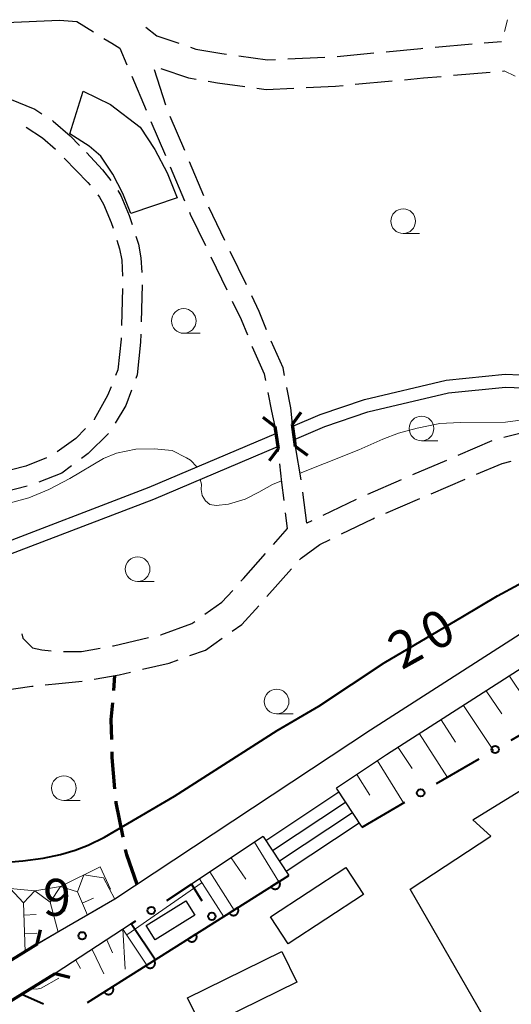
# Model space of a CAD drawing. Units: metres. Extents: x -74000 to -72000, y 31499 to 33000.
# Drawn here: x -73212 to -73162, y 32011 to 32111 of the extents above; entities that cross this region are included whole.
import ezdxf

# ---------------------------------------------------------------- set-up
doc = ezdxf.new("R2010")
doc.units = ezdxf.units.M
for name, color, linetype, lineweight in [('210100_道路縁(街区線)', 7, 'Continuous', 30), ('210300_徒歩道', 7, 'Continuous', 70), ('210600_庭園路等', 7, 'Continuous', 30), ('220300_道路橋(高架部)', 7, 'Continuous', 70), ('220399_道路橋(ひげ)', 7, 'Continuous', 70), ('221400_石段', 7, 'Continuous', 30), ('221499_石段(中)', 7, 'Continuous', 30), ('300100_普通建物', 7, 'Continuous', 30), ('510100_河川', 7, 'Continuous', 30), ('610111_人工斜面(上)', 7, 'Continuous', 30), ('610199_人工斜面(ヒゲ)', 7, 'Continuous', 30), ('611100_コンクリート被覆(直落)', 7, 'Continuous', 30), ('613000_さく(未分類)', 7, 'Continuous', 30), ('630100_植生界', 7, 'Continuous', 30), ('633100_広葉樹林', 7, 'Continuous', 13), ('710100_等高線(計曲線)', 7, 'Continuous', 40), ('710200_等高線(主曲線)', 7, 'Continuous', 13), ('721111_岩がけ(上)', 7, 'Continuous', 13), ('721112_岩がけ(下)', 7, 'Continuous', 13), ('721199_岩がけ(作図)', 7, 'Continuous', 13), ('731200_図化機測定による標高点', 7, 'Continuous', 40)]:
    doc.layers.add(name, color=color, linetype=linetype, lineweight=lineweight)
doc.styles.add('Style-WORKING', font='MS Gothic.ttf')

msp = doc.modelspace()

# ---------------------------------------------------------------- linework, layer by layer
at = {"layer": '210100_道路縁(街区線)', "linetype": 'Continuous', "lineweight": 30, "flags": 128}
for points in [[(-73218.32, 32110.63), (-73208.25, 32111.05)], [(-73107.96, 32081.24), (-73131.37, 32068.08), (-73176.71, 32039), (-73202.63, 32021.85), (-73210.51, 32017.27)], [(-73112.37, 32075.32), (-73129.82, 32065.51), (-73175.07, 32036.49), (-73180.16, 32033.12)], [(-73187.58, 32028.21), (-73194.87, 32023.38)], [(-73200.97, 32019.35), (-73208.67, 32014.29)], [(-73328, 31944.27), (-73271.55, 31979.74), (-73268.97, 31981.13), (-73210.51, 32017.27)], [(-73325.87, 31940.88), (-73269.69, 31976.18), (-73267.12, 31978.15), (-73208.67, 32014.29)]]:
    msp.add_lwpolyline(points, dxfattribs=at)
at = {"layer": '210300_徒歩道', "linetype": 'Continuous', "lineweight": 70}
msp.add_line((-73202.746, 32043.028), (-73202.62, 32044.55), dxfattribs=at)
at = {"layer": '210300_徒歩道', "linetype": 'Continuous', "lineweight": 70, "flags": 128}
for points in [[(-73202.942, 32038.039), (-73202.99, 32040.09), (-73202.85, 32041.783)], [(-73202.617, 32033.052), (-73202.9, 32036.22), (-73202.913, 32036.789)], [(-73201.782, 32028.129), (-73202.49, 32031.63), (-73202.506, 32031.807)], [(-73200.38, 32023.34), (-73201.42, 32026.34), (-73201.534, 32026.903)]]:
    msp.add_lwpolyline(points, dxfattribs=at)
at = {"layer": '210600_庭園路等', "linetype": 'Continuous', "lineweight": 30}
for p, q in [((-73170.133, 32108.316), (-73166.398, 32108.64)), ((-73165.152, 32108.748), (-73163.4, 32108.9)), ((-73185.083, 32107.122), (-73181.337, 32107.307)), ((-73180.09, 32107.385), (-73176.357, 32107.739)), ((-73200.913, 32105.372), (-73199.45, 32101.919)), ((-73197.456, 32102.445), (-73198.606, 32106.014)), ((-73168.282, 32105.464), (-73164.546, 32105.788)), ((-73163.3, 32105.896), (-73163.14, 32105.91)), ((-73178.24, 32104.548), (-73174.506, 32104.9)), ((-73195.545, 32097.826), (-73197.009, 32101.279)), ((-73198.962, 32100.768), (-73197.499, 32097.315)), ((-73207.783, 32097.056), (-73207.74, 32097.01)), ((-73193.594, 32093.223), (-73195.057, 32096.675)), ((-73197.011, 32096.164), (-73195.548, 32092.711)), ((-73191.465, 32088.699), (-73193.099, 32092.075)), ((-73189.287, 32084.199), (-73190.921, 32087.574)), ((-73192.891, 32087.056), (-73191.258, 32083.68)), ((-73201.844, 32083.812), (-73201.943, 32080.063)), ((-73199.874, 32084.203), (-73199.975, 32080.454)), ((-73201.977, 32078.814), (-73201.98, 32078.69)), ((-73200.008, 32079.204), (-73200.03, 32078.39)), ((-73164.381, 32068.351), (-73167.827, 32066.873)), ((-73186.04, 32067.269), (-73186.07, 32067.54)), ((-73183.713, 32064.409), (-73184.29, 32067.8)), ((-73168.976, 32066.381), (-73172.423, 32064.903)), ((-73173.572, 32064.41), (-73177.018, 32062.932)), ((-73170.531, 32062.997), (-73167.084, 32064.475)), ((-73178.154, 32062.41), (-73181.532, 32060.784)), ((-73175.127, 32061.027), (-73171.68, 32062.505)), ((-73187.196, 32052.555), (-73184.714, 32055.366))]:
    msp.add_line(p, q, dxfattribs=at)
at = {"layer": '210600_庭園路等', "linetype": 'Continuous', "lineweight": 30, "flags": 128}
for points in [[(-73208.25, 32111.05), (-73206.49, 32110.93), (-73204.806, 32109.877)], [(-73199.472, 32110.34), (-73198.38, 32109.48), (-73196.148, 32108.715)], [(-73203.746, 32109.214), (-73202.94, 32108.71), (-73202.12, 32108.22), (-73201.401, 32106.522)], [(-73194.965, 32108.31), (-73194.41, 32108.12), (-73191.77, 32107.67), (-73191.289, 32107.602)], [(-73190.052, 32107.428), (-73187.15, 32107.02), (-73186.331, 32107.06)], [(-73175.112, 32107.856), (-73171.59, 32108.19), (-73171.379, 32108.208)], [(-73197.971, 32106.167), (-73195.15, 32105.2), (-73194.393, 32105.073)], [(-73173.262, 32105.017), (-73171.32, 32105.2), (-73169.527, 32105.356)], [(-73193.16, 32104.866), (-73192.23, 32104.71), (-73189.45, 32104.317)], [(-73183.227, 32104.211), (-73180.24, 32104.36), (-73179.484, 32104.431)], [(-73188.213, 32104.142), (-73187.28, 32104.01), (-73184.475, 32104.149)], [(-73213.422, 32103.101), (-73213.31, 32103.07), (-73210.76, 32102.04), (-73210.019, 32101.559)], [(-73208.97, 32100.879), (-73208.88, 32100.82), (-73207.16, 32099.33), (-73206.208, 32098.349)], [(-73211.636, 32100.211), (-73209.98, 32099.11), (-73208.649, 32097.957)], [(-73205.5, 32097.62), (-73203.89, 32095.88), (-73203.031, 32094.801)], [(-73207.74, 32097.01), (-73205.36, 32094.58), (-73205.143, 32094.307)], [(-73204.364, 32093.329), (-73204.19, 32093.11), (-73203.78, 32092.39), (-73203, 32090.54), (-73202.808, 32089.936)], [(-73202.316, 32093.78), (-73202.02, 32093.26), (-73201.16, 32091.22), (-73200.875, 32090.327)], [(-73195.061, 32091.56), (-73194.98, 32091.37), (-73193.436, 32088.181)], [(-73202.431, 32088.745), (-73202.15, 32087.86), (-73201.93, 32086.7), (-73201.84, 32085.061)], [(-73200.494, 32089.136), (-73200.24, 32088.34), (-73199.98, 32086.93), (-73199.9, 32085.451)], [(-73190.713, 32082.555), (-73189.81, 32080.69), (-73189.185, 32079.133)], [(-73187.238, 32079.641), (-73187.98, 32081.5), (-73188.742, 32083.074)], [(-73201.98, 32078.69), (-73202.34, 32075.57), (-73202.563, 32075.003)], [(-73200.03, 32078.39), (-73200.36, 32075.08), (-73200.508, 32074.683)], [(-73185.42, 32075), (-73185.57, 32075.76), (-73186.768, 32078.483)], [(-73188.719, 32077.973), (-73188.69, 32077.9), (-73187.49, 32075.16), (-73187.358, 32074.493)], [(-73203.019, 32073.839), (-73203.36, 32072.97), (-73204.72, 32070.52), (-73204.73, 32070.51)], [(-73200.944, 32073.512), (-73201.53, 32071.94), (-73202.581, 32070.153)], [(-73187.116, 32073.266), (-73186.74, 32071.36), (-73186.4, 32069.82)], [(-73184.62, 32070.07), (-73184.77, 32071.7), (-73185.179, 32073.773)], [(-73205.595, 32069.607), (-73206.57, 32068.59), (-73208.487, 32067.247)], [(-73159.548, 32069.62), (-73159.81, 32069.56), (-73163.182, 32068.697)], [(-73203.261, 32069.112), (-73205.35, 32067.07), (-73206.016, 32066.577)], [(-73209.574, 32066.645), (-73211.65, 32065.78), (-73213.108, 32065.423)], [(-73165.935, 32064.967), (-73163.34, 32066.08), (-73162.443, 32066.309)], [(-73207.02, 32065.833), (-73208.01, 32065.1), (-73210.354, 32064.179)], [(-73185.464, 32062.302), (-73185.69, 32064.12), (-73185.902, 32066.027)], [(-73211.537, 32063.78), (-73214.03, 32063.13), (-73215.193, 32062.978)], [(-73182.659, 32060.241), (-73183.16, 32060), (-73183.557, 32063.169)], [(-73186.523, 32057.858), (-73185.11, 32059.46), (-73185.309, 32061.062)], [(-73179.655, 32058.911), (-73176.45, 32060.46), (-73176.275, 32060.535)], [(-73183.887, 32056.303), (-73183.74, 32056.47), (-73181.85, 32057.85), (-73180.781, 32058.367)], [(-73189.834, 32054.112), (-73189.59, 32054.38), (-73187.349, 32056.921)], [(-73193.503, 32050.758), (-73191.76, 32051.99), (-73190.674, 32053.186)], [(-73190.733, 32049.05), (-73189.76, 32049.74), (-73188.036, 32051.629)], [(-73198.007, 32048.684), (-73197.98, 32048.69), (-73194.83, 32049.82), (-73194.524, 32050.037)], [(-73212.078, 32048.762), (-73211.95, 32048.34), (-73210.98, 32047.36), (-73210.05, 32047.15), (-73209.076, 32047.069)], [(-73202.878, 32047.553), (-73202.78, 32047.57), (-73199.225, 32048.4)], [(-73195.023, 32046.564), (-73193.44, 32047.13), (-73191.752, 32048.327)], [(-73207.829, 32047), (-73206, 32047), (-73204.109, 32047.335)], [(-73199.819, 32045.182), (-73197.13, 32045.81), (-73196.2, 32046.143)], [(-73204.716, 32044.181), (-73202.18, 32044.63), (-73201.037, 32044.897)], [(-73214.638, 32042.96), (-73214.05, 32043.04), (-73211.04, 32043.47), (-73210.925, 32043.482)], [(-73209.681, 32043.609), (-73208.3, 32043.75), (-73205.949, 32043.98)]]:
    msp.add_lwpolyline(points, dxfattribs=at)
at = {"layer": '220300_道路橋(高架部)', "linetype": 'Continuous', "lineweight": 70, "flags": 128}
for points in [[(-73186.4, 32069.82), (-73186.07, 32067.54)], [(-73184.29, 32067.8), (-73184.62, 32070.07)], [(-73210.51, 32017.27), (-73268.97, 31981.12)], [(-73267.13, 31978.14), (-73208.67, 32014.29)]]:
    msp.add_lwpolyline(points, dxfattribs=at)
at = {"layer": '220399_道路橋(ひげ)', "linetype": 'Continuous', "lineweight": 70, "flags": 128}
for points in [[(-73184.62, 32070.07), (-73183.72, 32071.27)], [(-73186.4, 32069.82), (-73187.6, 32070.72)], [(-73186.07, 32067.54), (-73186.97, 32066.34)], [(-73184.29, 32067.8), (-73183.09, 32066.9)], [(-73210.51, 32017.27), (-73210.17, 32018.73)], [(-73208.67, 32014.29), (-73207.21, 32013.95)]]:
    msp.add_lwpolyline(points, dxfattribs=at)
at = {"layer": '221400_石段', "linetype": 'Continuous', "lineweight": 30, "flags": 128}
for points in [[(-73177.55, 32029.17), (-73180.16, 32033.12)], [(-73187.58, 32028.21), (-73184.97, 32024.26)]]:
    msp.add_lwpolyline(points, dxfattribs=at)
at = {"layer": '221499_石段(中)', "linetype": 'Continuous', "lineweight": 30, "flags": 128}
for points in [[(-73187.32, 32027.82), (-73179.9, 32032.73)], [(-73186.63, 32026.78), (-73179.22, 32031.69)], [(-73185.94, 32025.73), (-73178.52, 32030.64)], [(-73185.25, 32024.69), (-73177.84, 32029.6)]]:
    msp.add_lwpolyline(points, dxfattribs=at)
at = {"layer": '300100_普通建物', "linetype": 'Continuous', "lineweight": 30, "flags": 128}
for points in [[(-73205.84, 32103.84), (-73203.06, 32102.49), (-73200.05, 32100.19), (-73198.57, 32097.94), (-73197.31, 32095.55), (-73196.32, 32093.04), (-73201, 32091.45), (-73201.81, 32093.48), (-73202.83, 32095.43), (-73204.04, 32097.26), (-73205.22, 32098.27), (-73207.19, 32099.52)], [(-73134.29, 31992.13), (-73133.08, 31988.96), (-73139.06, 31984.83), (-73131.13, 31958.98), (-73144.45, 31950.37), (-73150.65, 31946.52), (-73180.25, 31999.96), (-73164.62, 32008.9), (-73172.69, 32022.86), (-73164.5, 32028.26), (-73166.32, 32029.91), (-73159.03, 32034.41)]]:
    msp.add_lwpolyline(points, close=True, dxfattribs=at)
at = {"layer": '300100_普通建物', "linetype": 'Continuous', "lineweight": 30}
for points in [[(-73186.85, 32020.07), (-73179.19, 32025.07), (-73177.39, 32022.31), (-73185.05, 32017.32)], [(-73195.42, 32021.69), (-73194.51, 32020.23), (-73198.53, 32017.72), (-73199.44, 32019.18)], [(-73195.27, 32011.83), (-73185.69, 32016.53), (-73184.16, 32013.42), (-73193.74, 32008.71)]]:
    msp.add_3dface(points, dxfattribs=at)
at = {"layer": '510100_河川', "linetype": 'Continuous', "lineweight": 30, "flags": 128}
for points in [[(-73184.59, 32069.84), (-73181.8, 32071.03), (-73177.32, 32072.56), (-73169.02, 32074.53), (-73163.03, 32075.12), (-73158.48, 32074.94), (-73154.69, 32074.29), (-73152.36, 32074.06), (-73149.59, 32074.06), (-73147.98, 32074.18)], [(-73184.4, 32068.51), (-73181.34, 32069.81), (-73176.96, 32071.31), (-73168.8, 32073.24), (-73162.99, 32073.82), (-73158.61, 32073.65), (-73154.86, 32073), (-73152.42, 32072.76), (-73149.54, 32072.76), (-73147.88, 32072.88)], [(-73221.81, 32056.04), (-73215.72, 32057.32), (-73199.15, 32063.66), (-73186.3, 32069.11)], [(-73219.71, 32055.15), (-73215.35, 32056.07), (-73198.66, 32062.45), (-73186.11, 32067.78)]]:
    msp.add_lwpolyline(points, dxfattribs=at)
at = {"layer": '610111_人工斜面(上)', "linetype": 'Continuous', "lineweight": 13, "flags": 128}
for points in [[(-73180.16, 32033.12), (-73175.07, 32036.49), (-73129.82, 32065.51), (-73112.37, 32075.32), (-73100.85, 32080.99), (-73093.83, 32085.08), (-73077.66, 32094.89), (-73058.36, 32106.73), (-73058.1, 32106.3), (-73054.5, 32104.24)], [(-73191.59, 32020.07), (-73194.04, 32023.93), (-73187.58, 32028.21)], [(-73208.67, 32014.29), (-73201.81, 32018.8), (-73199.39, 32015.14)]]:
    msp.add_lwpolyline(points, dxfattribs=at)
at = {"layer": '610199_人工斜面(ヒゲ)', "linetype": 'Continuous', "lineweight": 13, "flags": 128}
for points in [[(-73162.6, 32044.49), (-73159.41, 32039.75)], [(-73164.96, 32042.98), (-73163.39, 32040.66)], [(-73167.26, 32041.5), (-73164.22, 32036.94)], [(-73169.52, 32040.05), (-73168.07, 32037.8)], [(-73171.73, 32038.63), (-73168.9, 32034.21)], [(-73173.89, 32037.25), (-73172.48, 32035.11)], [(-73175.99, 32035.88), (-73173.35, 32031.62)], [(-73178.08, 32034.5), (-73176.76, 32032.4)], [(-73188.45, 32027.63), (-73185.99, 32023.61)], [(-73190.82, 32026.06), (-73189.34, 32023.87)], [(-73192.99, 32024.62), (-73190.52, 32020.75)], [(-73201.81, 32018.8), (-73201.59, 32014.73)], [(-73203.44, 32017.73), (-73202.88, 32016.42)], [(-73204.94, 32016.74), (-73203.74, 32014.26)], [(-73206.58, 32015.67), (-73206.1, 32014.8)]]:
    msp.add_lwpolyline(points, dxfattribs=at)
at = {"layer": '611100_コンクリート被覆(直落)', "linetype": 'Continuous', "lineweight": 40}
for p, q in [((-73205.39, 32011.35), (-73184.97, 32024.26)), ((-73212.05, 32012.2), (-73209.88, 32011.24))]:
    msp.add_line(p, q, dxfattribs=at)
at = {"layer": '611100_コンクリート被覆(直落)', "linetype": 'Continuous', "lineweight": 40, "flags": 128}
for points in [[(-73185.949, 32023.641), (-73186.795, 32023.106), (-73186.769, 32023.07), (-73186.741, 32023.037), (-73186.711, 32023.006), (-73186.678, 32022.978), (-73186.642, 32022.953), (-73186.604, 32022.931), (-73186.565, 32022.912), (-73186.524, 32022.898), (-73186.482, 32022.885), (-73186.439, 32022.878), (-73186.396, 32022.874), (-73186.352, 32022.874), (-73186.308, 32022.878), (-73186.265, 32022.885), (-73186.223, 32022.896), (-73186.183, 32022.911), (-73186.143, 32022.929), (-73186.105, 32022.951), (-73186.069, 32022.976), (-73186.036, 32023.004), (-73186.005, 32023.034), (-73185.976, 32023.068), (-73185.952, 32023.103), (-73185.929, 32023.141), (-73185.91, 32023.18), (-73185.896, 32023.221), (-73185.884, 32023.264), (-73185.877, 32023.307), (-73185.872, 32023.35), (-73185.872, 32023.394), (-73185.876, 32023.437), (-73185.883, 32023.48), (-73185.895, 32023.523), (-73185.91, 32023.563), (-73185.928, 32023.603)], [(-73190.176, 32020.969), (-73191.021, 32020.434), (-73190.996, 32020.398), (-73190.968, 32020.365), (-73190.938, 32020.335), (-73190.904, 32020.306), (-73190.868, 32020.281), (-73190.831, 32020.259), (-73190.791, 32020.24), (-73190.75, 32020.226), (-73190.708, 32020.213), (-73190.665, 32020.206), (-73190.622, 32020.202), (-73190.578, 32020.202), (-73190.535, 32020.206), (-73190.492, 32020.213), (-73190.449, 32020.225), (-73190.409, 32020.239), (-73190.369, 32020.257), (-73190.331, 32020.279), (-73190.295, 32020.304), (-73190.262, 32020.332), (-73190.231, 32020.362), (-73190.203, 32020.396), (-73190.178, 32020.432), (-73190.156, 32020.469), (-73190.137, 32020.509), (-73190.122, 32020.549), (-73190.11, 32020.592), (-73190.103, 32020.635), (-73190.098, 32020.678), (-73190.099, 32020.722), (-73190.103, 32020.765), (-73190.11, 32020.808), (-73190.121, 32020.851), (-73190.136, 32020.891), (-73190.154, 32020.931)], [(-73194.402, 32018.297), (-73195.247, 32017.763), (-73195.222, 32017.726), (-73195.194, 32017.693), (-73195.164, 32017.663), (-73195.13, 32017.634), (-73195.095, 32017.609), (-73195.057, 32017.587), (-73195.018, 32017.568), (-73194.977, 32017.554), (-73194.935, 32017.541), (-73194.891, 32017.535), (-73194.848, 32017.53), (-73194.804, 32017.53), (-73194.761, 32017.534), (-73194.718, 32017.541), (-73194.675, 32017.553), (-73194.635, 32017.567), (-73194.596, 32017.585), (-73194.557, 32017.607), (-73194.521, 32017.632), (-73194.488, 32017.66), (-73194.457, 32017.69), (-73194.429, 32017.724), (-73194.404, 32017.76), (-73194.382, 32017.797), (-73194.363, 32017.837), (-73194.348, 32017.878), (-73194.336, 32017.92), (-73194.329, 32017.963), (-73194.325, 32018.006), (-73194.325, 32018.05), (-73194.329, 32018.094), (-73194.336, 32018.136), (-73194.347, 32018.179), (-73194.362, 32018.219), (-73194.38, 32018.259)], [(-73198.628, 32015.625), (-73199.473, 32015.091), (-73199.448, 32015.055), (-73199.42, 32015.021), (-73199.39, 32014.991), (-73199.357, 32014.962), (-73199.321, 32014.937), (-73199.283, 32014.915), (-73199.244, 32014.896), (-73199.203, 32014.882), (-73199.161, 32014.869), (-73199.117, 32014.863), (-73199.074, 32014.858), (-73199.031, 32014.858), (-73198.987, 32014.862), (-73198.944, 32014.869), (-73198.902, 32014.881), (-73198.861, 32014.896), (-73198.822, 32014.913), (-73198.783, 32014.935), (-73198.747, 32014.96), (-73198.714, 32014.988), (-73198.684, 32015.019), (-73198.655, 32015.052), (-73198.63, 32015.088), (-73198.608, 32015.125), (-73198.589, 32015.165), (-73198.575, 32015.206), (-73198.562, 32015.248), (-73198.555, 32015.291), (-73198.551, 32015.334), (-73198.551, 32015.378), (-73198.555, 32015.422), (-73198.562, 32015.464), (-73198.573, 32015.507), (-73198.588, 32015.547), (-73198.606, 32015.587)], [(-73202.854, 32012.953), (-73203.7, 32012.419), (-73203.674, 32012.383), (-73203.646, 32012.35), (-73203.616, 32012.319), (-73203.583, 32012.29), (-73203.547, 32012.266), (-73203.509, 32012.243), (-73203.47, 32012.224), (-73203.429, 32012.21), (-73203.387, 32012.198), (-73203.344, 32012.191), (-73203.3, 32012.186), (-73203.257, 32012.186), (-73203.213, 32012.19), (-73203.17, 32012.197), (-73203.128, 32012.209), (-73203.088, 32012.224), (-73203.048, 32012.242), (-73203.01, 32012.263), (-73202.974, 32012.289), (-73202.94, 32012.317), (-73202.91, 32012.347), (-73202.881, 32012.38), (-73202.856, 32012.416), (-73202.834, 32012.454), (-73202.815, 32012.493), (-73202.801, 32012.534), (-73202.789, 32012.576), (-73202.782, 32012.619), (-73202.777, 32012.662), (-73202.777, 32012.706), (-73202.781, 32012.75), (-73202.788, 32012.793), (-73202.8, 32012.835), (-73202.815, 32012.875), (-73202.832, 32012.915)]]:
    msp.add_lwpolyline(points, close=True, dxfattribs=at)
at = {"layer": '613000_さく(未分類)', "linetype": 'Continuous', "lineweight": 40}
for p, q in [((-73162.433, 32037.987), (-73158.114, 32040.506)), ((-73169.992, 32033.578), (-73165.673, 32036.098)), ((-73177.55, 32029.17), (-73173.231, 32031.689))]:
    msp.add_line(p, q, dxfattribs=at)
at = {"layer": '613000_さく(未分類)', "linetype": 'Continuous', "lineweight": 40, "flags": 128}
for points in [[(-73197.372, 32021.727), (-73194.87, 32023.38), (-73193.797, 32021.691)], [(-73198.52, 32015.65), (-73200.97, 32019.35), (-73200.501, 32019.66)]]:
    msp.add_lwpolyline(points, dxfattribs=at)
at = {"layer": '613000_さく(未分類)', "linetype": 'Continuous', "lineweight": 40}
for centre in [(-73164.053, 32037.042), (-73171.611, 32032.634), (-73198.936, 32020.694), (-73192.791, 32020.108)]:
    msp.add_circle(centre, 0.375, dxfattribs=at)
at = {"layer": '630100_植生界', "linetype": 'Continuous', "lineweight": 13}
for p, q in [((-73162.788, 32111.106), (-73163.117, 32109.9)), ((-73163.14, 32105.91), (-73162.015, 32105.366))]:
    msp.add_line(p, q, dxfattribs=at)
at = {"layer": '633100_広葉樹林', "linetype": 'Continuous', "lineweight": 13}
for p, q in [((-73173.38, 32089.41), (-73171.713, 32089.41)), ((-73195.64, 32079.28), (-73193.973, 32079.28)), ((-73171.52, 32068.37), (-73169.853, 32068.37)), ((-73200.32, 32054.09), (-73198.653, 32054.09)), ((-73186.22, 32040.66), (-73184.553, 32040.66)), ((-73207.8, 32031.87), (-73206.133, 32031.87))]:
    msp.add_line(p, q, dxfattribs=at)
for centre in [(-73173.38, 32090.66), (-73195.64, 32080.53), (-73171.52, 32069.62), (-73200.32, 32055.34), (-73186.22, 32041.91), (-73207.8, 32033.12)]:
    msp.add_circle(centre, 1.25, dxfattribs=at)
at = {"layer": '710100_等高線(計曲線)', "linetype": 'Continuous', "lineweight": 40, "elevation": 20, "flags": 128}
for points in [[(-73167.34, 32050.54), (-73163.8, 32052.64), (-73159.56, 32054.95), (-73156.02, 32056.68), (-73154.46, 32057.34), (-73150.88, 32058.5), (-73149.03, 32058.93), (-73148.46, 32058.82), (-73147.93, 32058.41), (-73147.5, 32057.73)], [(-73175.31, 32045.85), (-73167.34, 32050.54)], [(-73223.08, 32026.18), (-73221.24, 32025.8), (-73218.15, 32025.55), (-73216.1, 32025.56), (-73214.37, 32025.55), (-73211.95, 32025.73), (-73209.89, 32026.02), (-73208.13, 32026.39), (-73206.67, 32026.84), (-73205.34, 32027.34), (-73203.69, 32028.14), (-73196.58, 32032.31), (-73186.15, 32038.97), (-73181.93, 32041.44), (-73175.31, 32045.85)]]:
    msp.add_lwpolyline(points, dxfattribs=at)
at = {"layer": '710200_等高線(主曲線)', "linetype": 'Continuous', "lineweight": 13, "flags": 128}
for points, elevation in [([(-73183.83, 32065.1), (-73181.37, 32066.07), (-73177.88, 32067.44), (-73175.45, 32068.53), (-73173.87, 32069.13), (-73171.96, 32069.65), (-73169.68, 32070.11), (-73167.59, 32070.23), (-73163, 32070.27), (-73160.51, 32070.61), (-73157.04, 32071.54), (-73155.24, 32071.89), (-73154.31, 32071.89), (-73153.23, 32071.74), (-73152.41, 32071.42), (-73151.86, 32070.95)], 22), ([(-73209.33, 32063.41), (-73207.19, 32064.55), (-73203.77, 32066.58), (-73202.47, 32067.1), (-73200.49, 32067.53), (-73198.65, 32067.56), (-73196.81, 32067.39), (-73195.35, 32066.65), (-73194.94, 32066.41), (-73194.31, 32065.71)], 22), ([(-73193.96, 32064.45), (-73193.85, 32063.97), (-73193.89, 32063.42), (-73193.78, 32062.82), (-73193.42, 32062.28), (-73193.01, 32061.89), (-73192.34, 32061.8), (-73191.1, 32061.93), (-73189.41, 32062.44), (-73188.04, 32063.14), (-73186.64, 32063.95), (-73185.71, 32064.31)], 22), ([(-73229.5, 32062.72), (-73229.53, 32062.43), (-73229.24, 32061.83), (-73228.55, 32061.23), (-73227.14, 32060.7), (-73225.61, 32060.19), (-73224.17, 32060), (-73222.47, 32060.11), (-73220.49, 32060.45), (-73215, 32061.61), (-73211.35, 32062.59), (-73209.33, 32063.41)], 22), ([(-73193.78, 32023.53), (-73201.42, 32018.22)], 18), ([(-73208.31, 32013.84), (-73210.11, 32012.82), (-73210.53, 32012.71), (-73210.91, 32012.76), (-73211.03, 32012.83)], 18), ([(-73212.21, 32012.1), (-73212.11, 32012.06)], 16)]:
    msp.add_lwpolyline(points, dxfattribs=dict(at, elevation=elevation))
at = {"layer": '721111_岩がけ(上)', "linetype": 'Continuous', "lineweight": 13, "flags": 128}
msp.add_lwpolyline([(-73255.22, 32046.03), (-73254.46, 32045.55), (-73249.12, 32042.43), (-73244.25, 32039.59), (-73241.66, 32038.08), (-73239.55, 32036.74), (-73237.51, 32035.29), (-73235.48, 32033.84), (-73233.44, 32032.39), (-73231.39, 32030.96), (-73227.15, 32028.31), (-73225, 32027.04), (-73220.44, 32024.99), (-73215.66, 32023.52), (-73213.24, 32022.92), (-73210.76, 32022.69), (-73208.15, 32023.15), (-73204.12, 32025.13)], dxfattribs=at)
at = {"layer": '721112_岩がけ(下)', "linetype": 'Continuous', "lineweight": 13}
for p, q in [((-73204.12, 32025.13), (-73203.086, 32022.854)), ((-73203.838, 32021.148), (-73206, 32019.892)), ((-73208.161, 32018.635), (-73210.322, 32017.379))]:
    msp.add_line(p, q, dxfattribs=at)
at = {"layer": '721199_岩がけ(作図)', "linetype": 'Continuous', "lineweight": 13, "flags": 128}
for points in [[(-73206.42, 32022.6), (-73205.77, 32024.32), (-73203.79, 32024.03)], [(-73203.79, 32024.03), (-73202.63, 32021.85)], [(-73214.53, 32021.94), (-73213.24, 32022.92), (-73211.91, 32021.48)], [(-73211.91, 32021.48), (-73210.76, 32022.69), (-73209.19, 32021.56)], [(-73209.19, 32021.56), (-73208.15, 32023.15), (-73206.42, 32022.6)], [(-73206.42, 32022.6), (-73205.4, 32020.24)], [(-73211.91, 32021.48), (-73211.71, 32016.52)], [(-73209.19, 32021.56), (-73208.39, 32018.5)], [(-73205.93, 32021.45), (-73204.78, 32021.95)], [(-73208.88, 32020.35), (-73207.67, 32020.67)], [(-73211.86, 32020.23), (-73210.61, 32020.28)], [(-73211.79, 32018.36), (-73210.54, 32018.41)]]:
    msp.add_lwpolyline(points, dxfattribs=at)
at = {"layer": '731200_図化機測定による標高点', "linetype": 'Continuous', "lineweight": 40}
msp.add_circle((-73205.95, 32018.14, 18.9), 0.375, dxfattribs=at)

# ---------------------------------------------------------------- texts
at = {"layer": '710100_等高線(計曲線)', "linetype": 'Continuous', "lineweight": 40, "style": 'Style-WORKING'}
for s, p in [('0', (-73170.25, 32046.888, -9.999)), ('2', (-73173.53, 32045.07, -9.999))]:
    msp.add_text(s, height=3.75, rotation=29, dxfattribs=at).set_placement(p)
at = {"layer": '731200_図化機測定による標高点', "linetype": 'Continuous', "lineweight": 40, "style": 'Style-WORKING'}
msp.add_text('9', height=3.75, dxfattribs=at).set_placement((-73209.92, 32020.16, -9.999))

doc.saveas('drawing.dxf')
